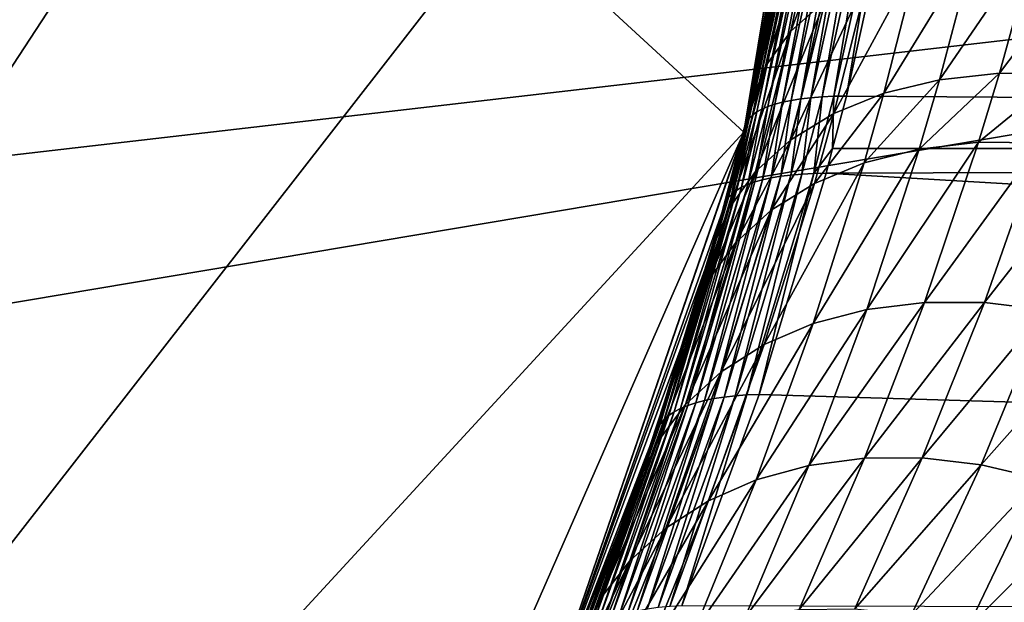
# Model space of a CAD drawing. Extents: x -90 to 90, y -176 to 35.
# Drawn here: x 16 to 21, y -7 to -4 of the extents above; entities that cross this region are included whole.
import ezdxf

# ---------------------------------------------------------------- set-up
doc = ezdxf.new("R2010")
doc.units = 0
doc.header["$MEASUREMENT"] = 0
doc.layers.add('L4', color=7, linetype='Continuous')
doc.layers.add('L8', color=7, linetype='Continuous')

msp = doc.modelspace()

# ---------------------------------------------------------------- linework, layer by layer
at = {"layer": 'L4', "color": 7}
for points in [[(19.29107, -4.885161, 88.00001), (19.83203, -1.643329, 88.00001), (-6.461519, 18.82176, 88.00001)], [(16.65961, -10.88427, 88.00001), (19.29107, -4.885161, 88.00001), (-6.461519, 18.82176, 88.00001)], [(16.65961, -10.88427, 88.00001), (-6.461519, 18.82176, 88.00001), (14.64091, -13.4779, 88.00001)], [(16.65961, 10.88427, 9), (6.461519, -18.82176, 9), (14.64091, 13.4779, 9)], [(18.22389, 7.993739, 9), (6.461519, -18.82176, 9), (16.65961, 10.88427, 9)], [(18.22389, 7.993739, 9), (19.83203, 1.643329, 9), (6.461519, -18.82176, 9)], [(19.83203, 1.643329, 9), (19.83203, -1.643329, 9), (6.461519, -18.82176, 9)], [(6.461519, -18.82176, 9), (19.83203, -1.643329, 9), (19.29107, -4.885161, 9)], [(19.83203, -1.643329, 9), (19.8257, -1.642703, 18.87412), (19.29107, -4.885161, 9)], [(19.29107, -4.885161, 9), (19.8257, -1.642703, 18.87412), (19.73604, -2.549268, 18.95618)], [(19.29107, -4.885161, 88.00001), (19.774, -2.235867, 70.94447), (19.83203, -1.643329, 88.00001)], [(19.29107, -4.885161, 88.00001), (19.68469, -2.9194, 70.62803), (19.774, -2.235867, 70.94447)], [(19.29107, -4.885161, 9), (19.73604, -2.549268, 18.95618), (19.55054, -3.713002, 19.12818)], [(57.68556, -4.963783, 65.88956), (20.02879, -3.602598, 20.37561), (58.17338, -2.518112, 65.48023)], [(19.62294, -3.309113, 70.40885), (19.68469, -2.9194, 70.62803), (19.29107, -4.885161, 88.00001)], [(19.29107, -4.885161, 88.00001), (19.48564, -4.039797, 69.92039), (19.62294, -3.309113, 70.40885)], [(19.6832, -4.25295, 68.60985), (19.82552, -3.578305, 69.12793), (19.51717, -4.399184, 68.84388)], [(19.51717, -4.399184, 68.84388), (19.82552, -3.578305, 69.12793), (19.66301, -3.71373, 69.37987)], [(19.6511, -3.640088, 19.69856), (19.44077, -4.750027, 20.01247), (19.40748, -4.761218, 19.92297)], [(19.6511, -3.640088, 19.69856), (19.40748, -4.761218, 19.92297), (19.62291, -3.649731, 19.60559)], [(19.68374, -3.631508, 19.79017), (19.47821, -4.740207, 20.10047), (19.44077, -4.750027, 20.01247)], [(19.68374, -3.631508, 19.79017), (19.44077, -4.750027, 20.01247), (19.6511, -3.640088, 19.69856)], [(19.72074, -3.624011, 19.88021), (19.51973, -4.731781, 20.18677), (19.47821, -4.740207, 20.10047)], [(19.72074, -3.624011, 19.88021), (19.47821, -4.740207, 20.10047), (19.68374, -3.631508, 19.79017)], [(19.76202, -3.617616, 19.96845), (19.56521, -4.724768, 20.27118), (19.51973, -4.731781, 20.18677)], [(19.76202, -3.617616, 19.96845), (19.51973, -4.731781, 20.18677), (19.72074, -3.624011, 19.88021)], [(19.80748, -3.612337, 20.05469), (19.61456, -4.719185, 20.3535), (19.56521, -4.724768, 20.27118)], [(19.80748, -3.612337, 20.05469), (19.56521, -4.724768, 20.27118), (19.76202, -3.617616, 19.96845)], [(19.85701, -3.608187, 20.13873), (19.66766, -4.715045, 20.43354), (19.61456, -4.719185, 20.3535)], [(19.85701, -3.608187, 20.13873), (19.61456, -4.719185, 20.3535), (19.80748, -3.612337, 20.05469)], [(19.91049, -3.605176, 20.22035), (19.72439, -4.712357, 20.51111), (19.66766, -4.715045, 20.43354)], [(19.91049, -3.605176, 20.22035), (19.66766, -4.715045, 20.43354), (19.85701, -3.608187, 20.13873)], [(19.96779, -3.603312, 20.29938), (19.78461, -4.711127, 20.58604), (19.72439, -4.712357, 20.51111)], [(19.96779, -3.603312, 20.29938), (19.72439, -4.712357, 20.51111), (19.91049, -3.605176, 20.22035)], [(57.68556, -4.963783, 65.88956), (19.78461, -4.711127, 20.58604), (20.02879, -3.602598, 20.37561)], [(20.02879, -3.602598, 20.37561), (19.78461, -4.711127, 20.58604), (19.96779, -3.603312, 20.29938)], [(19.56559, -3.684797, 19.32074), (19.33324, -4.802747, 19.64762), (19.31723, -4.819134, 19.55424)], [(19.56559, -3.684797, 19.32074), (19.31723, -4.819134, 19.55424), (19.55573, -3.698437, 19.22457)], [(19.5801, -3.672112, 19.41645), (19.35365, -4.787609, 19.74034), (19.33324, -4.802747, 19.64762)], [(19.5801, -3.672112, 19.41645), (19.33324, -4.802747, 19.64762), (19.56559, -3.684797, 19.32074)], [(19.59922, -3.660414, 19.51148), (19.37841, -4.773755, 19.83219), (19.35365, -4.787609, 19.74034)], [(19.59922, -3.660414, 19.51148), (19.35365, -4.787609, 19.74034), (19.5801, -3.672112, 19.41645)], [(19.62291, -3.649731, 19.60559), (19.40748, -4.761218, 19.92297), (19.37841, -4.773755, 19.83219)], [(19.62291, -3.649731, 19.60559), (19.37841, -4.773755, 19.83219), (19.59922, -3.660414, 19.51148)], [(19.55054, -3.713002, 19.12818), (19.29855, -4.855503, 19.36642), (19.29107, -4.885161, 9)], [(19.55054, -3.713002, 19.12818), (19.30566, -4.836733, 19.46044), (19.29855, -4.855503, 19.36642)], [(19.55573, -3.698437, 19.22457), (19.31723, -4.819134, 19.55424), (19.30566, -4.836733, 19.46044)], [(19.55573, -3.698437, 19.22457), (19.30566, -4.836733, 19.46044), (19.55054, -3.713002, 19.12818)], [(19.51717, -4.399184, 68.84388), (19.66301, -3.71373, 69.37987), (19.39651, -4.566948, 69.0909)], [(19.39651, -4.566948, 69.0909), (19.66301, -3.71373, 69.37987), (19.54868, -3.86896, 69.64643)], [(19.39651, -4.566948, 69.0909), (19.54868, -3.86896, 69.64643), (19.32433, -4.751891, 69.34448)], [(19.32433, -4.751891, 69.34448), (19.54868, -3.86896, 69.64643), (19.48564, -4.039797, 69.92039)], [(20.52073, -4.601178, 67.35547), (20.6997, -3.948827, 67.91664), (20.23253, -4.632606, 67.47755)], [(20.23253, -4.632606, 67.47755), (20.6997, -3.948827, 67.91664), (20.40521, -3.977978, 68.04371)], [(20.52073, -4.601178, 67.35547), (21.00889, -3.952884, 67.82659), (20.6997, -3.948827, 67.91664)], [(20.82238, -4.604153, 67.26629), (21.00889, -3.952884, 67.82659), (20.52073, -4.601178, 67.35547)], [(20.23253, -4.632606, 67.47755), (20.40521, -3.977978, 68.04371), (19.9649, -4.697659, 67.62955)], [(19.9649, -4.697659, 67.62955), (20.40521, -3.977978, 68.04371), (20.13305, -4.03958, 68.20451)], [(19.32433, -4.751891, 69.34448), (19.48564, -4.039797, 69.92039), (19.29107, -4.885161, 88.00001)], [(19.9649, -4.697659, 67.62955), (20.13305, -4.03958, 68.20451), (19.72448, -4.794727, 67.80767)], [(19.72448, -4.794727, 67.80767), (20.13305, -4.03958, 68.20451), (19.89029, -4.132037, 68.39487)], [(19.72448, -4.794727, 67.80767), (19.89029, -4.132037, 68.39487), (19.5172, -4.92141, 68.00752)], [(19.5172, -4.92141, 68.00752), (19.89029, -4.132037, 68.39487), (19.6832, -4.25295, 68.60985)], [(19.5172, -4.92141, 68.00752), (19.6832, -4.25295, 68.60985), (19.3482, -5.074574, 68.22416)], [(19.3482, -5.074574, 68.22416), (19.6832, -4.25295, 68.60985), (19.51717, -4.399184, 68.84388)], [(19.3482, -5.074574, 68.22416), (19.51717, -4.399184, 68.84388), (19.22165, -5.25043, 68.45223)], [(19.22165, -5.25043, 68.45223), (19.51717, -4.399184, 68.84388), (19.39651, -4.566948, 69.0909)], [(19.22165, -5.25043, 68.45223), (19.39651, -4.566948, 69.0909), (19.28913, -4.884652, 69.2183)], [(19.28913, -4.884652, 69.2183), (19.39651, -4.566948, 69.0909), (19.32433, -4.751891, 69.34448)], [(20.13486, -4.965909, 67.15652), (20.23253, -4.632606, 67.47755), (19.86976, -5.032232, 67.30408)], [(19.86976, -5.032232, 67.30408), (20.23253, -4.632606, 67.47755), (19.9649, -4.697659, 67.62955)], [(20.41967, -4.933509, 67.037), (20.52073, -4.601178, 67.35547), (20.13486, -4.965909, 67.15652)], [(20.13486, -4.965909, 67.15652), (20.52073, -4.601178, 67.35547), (20.23253, -4.632606, 67.47755)], [(20.41967, -4.933509, 67.037), (20.82238, -4.604153, 67.26629), (20.52073, -4.601178, 67.35547)], [(20.71732, -4.935813, 66.94841), (20.82238, -4.604153, 67.26629), (20.41967, -4.933509, 67.037)], [(19.51973, -4.731781, 20.18677), (19.46893, -5.096898, 20.35875), (19.42343, -5.104508, 20.27507)], [(19.51973, -4.731781, 20.18677), (19.42343, -5.104508, 20.27507), (19.47821, -4.740207, 20.10047)], [(19.56521, -4.724768, 20.27118), (19.51822, -5.09081, 20.44037), (19.46893, -5.096898, 20.35875)], [(19.56521, -4.724768, 20.27118), (19.46893, -5.096898, 20.35875), (19.51973, -4.731781, 20.18677)], [(19.61456, -4.719185, 20.3535), (19.57119, -5.086259, 20.51977), (19.51822, -5.09081, 20.44037)], [(19.61456, -4.719185, 20.3535), (19.51822, -5.09081, 20.44037), (19.56521, -4.724768, 20.27118)], [(19.66766, -4.715045, 20.43354), (19.62771, -5.083255, 20.59676), (19.57119, -5.086259, 20.51977)], [(19.66766, -4.715045, 20.43354), (19.57119, -5.086259, 20.51977), (19.61456, -4.719185, 20.3535)], [(19.72439, -4.712357, 20.51111), (19.71862, -4.963414, 20.64397), (19.62771, -5.083255, 20.59676)], [(19.72439, -4.712357, 20.51111), (19.62771, -5.083255, 20.59676), (19.66766, -4.715045, 20.43354)], [(19.86976, -5.032232, 67.30408), (19.9649, -4.697659, 67.62955), (19.63076, -5.13088, 67.47613)], [(19.63076, -5.13088, 67.47613), (19.9649, -4.697659, 67.62955), (19.72448, -4.794727, 67.80767)], [(19.71862, -4.963414, 20.64397), (19.78461, -4.711127, 20.58604), (57.68556, -4.963783, 65.88956)], [(19.78461, -4.711127, 20.58604), (19.71862, -4.963414, 20.64397), (19.72439, -4.712357, 20.51111)], [(19.37841, -4.773755, 19.83219), (19.31062, -5.136284, 20.0137), (19.28121, -5.149776, 19.9238)], [(19.37841, -4.773755, 19.83219), (19.28121, -5.149776, 19.9238), (19.35365, -4.787609, 19.74034)], [(19.29107, -4.885161, 88.00001), (19.28913, -4.884652, 69.2183), (19.32433, -4.751891, 69.34448)], [(19.40748, -4.761218, 19.92297), (19.34418, -5.124223, 20.10235), (19.31062, -5.136284, 20.0137)], [(19.40748, -4.761218, 19.92297), (19.31062, -5.136284, 20.0137), (19.37841, -4.773755, 19.83219)], [(19.44077, -4.750027, 20.01247), (19.38181, -5.113624, 20.18954), (19.34418, -5.124223, 20.10235)], [(19.44077, -4.750027, 20.01247), (19.34418, -5.124223, 20.10235), (19.40748, -4.761218, 19.92297)], [(19.47821, -4.740207, 20.10047), (19.42343, -5.104508, 20.27507), (19.38181, -5.113624, 20.18954)], [(19.47821, -4.740207, 20.10047), (19.38181, -5.113624, 20.18954), (19.44077, -4.750027, 20.01247)], [(19.31723, -4.819134, 19.55424), (19.2351, -5.180932, 19.74104), (19.21849, -5.198525, 19.6486)], [(19.31723, -4.819134, 19.55424), (19.21849, -5.198525, 19.6486), (19.30566, -4.836733, 19.46044)], [(19.33324, -4.802747, 19.64762), (19.25602, -5.16467, 19.83284), (19.2351, -5.180932, 19.74104)], [(19.33324, -4.802747, 19.64762), (19.2351, -5.180932, 19.74104), (19.31723, -4.819134, 19.55424)], [(19.35365, -4.787609, 19.74034), (19.28121, -5.149776, 19.9238), (19.25602, -5.16467, 19.83284)], [(19.35365, -4.787609, 19.74034), (19.25602, -5.16467, 19.83284), (19.33324, -4.802747, 19.64762)], [(19.63076, -5.13088, 67.47613), (19.72448, -4.794727, 67.80767), (19.42363, -5.259472, 67.66852)], [(19.42363, -5.259472, 67.66852), (19.72448, -4.794727, 67.80767), (19.5172, -4.92141, 68.00752)], [(19.30566, -4.836733, 19.46044), (19.21849, -5.198525, 19.6486), (19.20625, -5.217408, 19.55573)], [(19.30566, -4.836733, 19.46044), (19.20625, -5.217408, 19.55573), (19.29079, -4.88509, 19.37387)], [(19.29079, -4.88509, 19.37387), (19.29855, -4.855503, 19.36642), (19.30566, -4.836733, 19.46044)], [(19.29107, -4.885161, 9), (19.29855, -4.855503, 19.36642), (19.29079, -4.88509, 19.37387)], [(6.461519, -18.82176, 9), (19.29107, -4.885161, 9), (18.22389, -7.993739, 9)], [(18.22389, -7.993739, 88.00001), (19.29107, -4.885161, 88.00001), (16.65961, -10.88427, 88.00001)], [(19.29107, -4.885161, 9), (19.29079, -4.88509, 19.37387), (18.22389, -7.993739, 9)], [(18.22389, -7.993739, 9), (19.29079, -4.88509, 19.37387), (19.19839, -5.237539, 19.46266)], [(18.22389, -7.993739, 88.00001), (19.14069, -5.444626, 68.68608), (19.29107, -4.885161, 88.00001)], [(19.29107, -4.885161, 88.00001), (19.14069, -5.444626, 68.68608), (19.28913, -4.884652, 69.2183)], [(19.28913, -4.884652, 69.2183), (19.14069, -5.444626, 68.68608), (19.22165, -5.25043, 68.45223)], [(19.29079, -4.88509, 19.37387), (19.20625, -5.217408, 19.55573), (19.19839, -5.237539, 19.46266)], [(19.42363, -5.259472, 67.66852), (19.5172, -4.92141, 68.00752), (19.25335, -5.41491, 67.8766)], [(19.25335, -5.41491, 67.8766), (19.5172, -4.92141, 68.00752), (19.3482, -5.074574, 68.22416)], [(19.88332, -5.737372, 66.32672), (20.13486, -4.965909, 67.15652), (19.62459, -5.805602, 66.46426)], [(19.62459, -5.805602, 66.46426), (20.13486, -4.965909, 67.15652), (19.86976, -5.032232, 67.30408)], [(19.71862, -4.963414, 20.64397), (19.68765, -5.081804, 20.67115), (19.62771, -5.083255, 20.59676)], [(19.71862, -4.963414, 20.64397), (57.68556, -4.963783, 65.88956), (19.68765, -5.081804, 20.67115)], [(19.68765, -5.081804, 20.67115), (57.68556, -4.963783, 65.88956), (56.88814, -7.266655, 66.55868)], [(20.15983, -5.703122, 66.21321), (20.41967, -4.933509, 67.037), (19.88332, -5.737372, 66.32672)], [(19.88332, -5.737372, 66.32672), (20.41967, -4.933509, 67.037), (20.13486, -4.965909, 67.15652)], [(20.15983, -5.703122, 66.21321), (20.71732, -4.935813, 66.94841), (20.41967, -4.933509, 67.037)], [(20.44785, -5.703626, 66.12629), (20.71732, -4.935813, 66.94841), (20.15983, -5.703122, 66.21321)], [(20.44785, -5.703626, 66.12629), (21.02064, -4.972767, 66.89288), (20.71732, -4.935813, 66.94841)], [(20.74088, -5.738874, 66.06794), (21.02064, -4.972767, 66.89288), (20.44785, -5.703626, 66.12629)], [(19.62459, -5.805602, 66.46426), (19.86976, -5.032232, 67.30408), (19.3895, -5.906267, 66.62273)], [(19.3895, -5.906267, 66.62273), (19.86976, -5.032232, 67.30408), (19.63076, -5.13088, 67.47613)], [(19.42343, -5.104508, 20.27507), (19.14842, -6.165993, 20.65691), (19.10279, -6.175378, 20.57571)], [(19.42343, -5.104508, 20.27507), (19.10279, -6.175378, 20.57571), (19.38181, -5.113624, 20.18954)], [(19.25335, -5.41491, 67.8766), (19.3482, -5.074574, 68.22416), (19.12405, -5.593443, 68.09536)], [(19.12405, -5.593443, 68.09536), (19.3482, -5.074574, 68.22416), (19.22165, -5.25043, 68.45223)], [(19.46893, -5.096898, 20.35875), (19.19759, -6.158373, 20.7362), (19.14842, -6.165993, 20.65691)], [(19.46893, -5.096898, 20.35875), (19.14842, -6.165993, 20.65691), (19.42343, -5.104508, 20.27507)], [(19.51822, -5.09081, 20.44037), (19.25017, -6.152533, 20.81343), (19.19759, -6.158373, 20.7362)], [(19.51822, -5.09081, 20.44037), (19.19759, -6.158373, 20.7362), (19.46893, -5.096898, 20.35875)], [(19.57119, -5.086259, 20.51977), (19.30607, -6.148487, 20.88841), (19.25017, -6.152533, 20.81343)], [(19.57119, -5.086259, 20.51977), (19.25017, -6.152533, 20.81343), (19.51822, -5.09081, 20.44037)], [(19.62771, -5.083255, 20.59676), (19.36515, -6.146244, 20.96098), (19.30607, -6.148487, 20.88841)], [(19.62771, -5.083255, 20.59676), (19.30607, -6.148487, 20.88841), (19.57119, -5.086259, 20.51977)], [(19.68765, -5.081804, 20.67115), (56.88814, -7.266655, 66.55868), (19.36515, -6.146244, 20.96098)], [(19.68765, -5.081804, 20.67115), (19.36515, -6.146244, 20.96098), (19.62771, -5.083255, 20.59676)], [(19.28121, -5.149776, 19.9238), (18.98805, -6.213892, 20.32252), (18.95747, -6.230089, 20.23554)], [(19.28121, -5.149776, 19.9238), (18.95747, -6.230089, 20.23554), (19.25602, -5.16467, 19.83284)], [(19.31062, -5.136284, 20.0137), (19.02252, -6.199353, 20.40833), (18.98805, -6.213892, 20.32252)], [(19.31062, -5.136284, 20.0137), (18.98805, -6.213892, 20.32252), (19.28121, -5.149776, 19.9238)], [(19.34418, -5.124223, 20.10235), (19.06079, -6.186506, 20.49279), (19.02252, -6.199353, 20.40833)], [(19.34418, -5.124223, 20.10235), (19.02252, -6.199353, 20.40833), (19.31062, -5.136284, 20.0137)], [(19.38181, -5.113624, 20.18954), (19.10279, -6.175378, 20.57571), (19.06079, -6.186506, 20.49279)], [(19.38181, -5.113624, 20.18954), (19.06079, -6.186506, 20.49279), (19.34418, -5.124223, 20.10235)], [(19.3895, -5.906267, 66.62273), (19.63076, -5.13088, 67.47613), (19.18336, -6.03709, 66.79852)], [(19.18336, -6.03709, 66.79852), (19.63076, -5.13088, 67.47613), (19.42363, -5.259472, 67.66852)], [(19.21849, -5.198525, 19.6486), (18.90822, -6.267316, 20.05885), (18.88965, -6.288264, 19.96952)], [(19.21849, -5.198525, 19.6486), (18.88965, -6.288264, 19.96952), (19.20625, -5.217408, 19.55573)], [(19.2351, -5.180932, 19.74104), (18.93084, -6.24791, 20.14759), (18.90822, -6.267316, 20.05885)], [(19.2351, -5.180932, 19.74104), (18.90822, -6.267316, 20.05885), (19.21849, -5.198525, 19.6486)], [(19.25602, -5.16467, 19.83284), (18.95747, -6.230089, 20.23554), (18.93084, -6.24791, 20.14759)], [(19.25602, -5.16467, 19.83284), (18.93084, -6.24791, 20.14759), (19.2351, -5.180932, 19.74104)], [(18.22389, -7.993739, 9), (19.19839, -5.237539, 19.46266), (18.86486, -6.3346, 19.78988)], [(19.19839, -5.237539, 19.46266), (18.87519, -6.310708, 19.8798), (18.86486, -6.3346, 19.78988)], [(19.20625, -5.217408, 19.55573), (18.88965, -6.288264, 19.96952), (18.87519, -6.310708, 19.8798)], [(19.20625, -5.217408, 19.55573), (18.87519, -6.310708, 19.8798), (19.19839, -5.237539, 19.46266)], [(19.12405, -5.593443, 68.09536), (19.22165, -5.25043, 68.45223), (19.03883, -5.790769, 68.31954)], [(19.03883, -5.790769, 68.31954), (19.22165, -5.25043, 68.45223), (19.14069, -5.444626, 68.68608)], [(19.18336, -6.03709, 66.79852), (19.42363, -5.259472, 67.66852), (19.01083, -6.195109, 66.98768)], [(19.01083, -6.195109, 66.98768), (19.42363, -5.259472, 67.66852), (19.25335, -5.41491, 67.8766)], [(19.01083, -6.195109, 66.98768), (19.25335, -5.41491, 67.8766), (18.87583, -6.376751, 67.1859)], [(18.87583, -6.376751, 67.1859), (19.25335, -5.41491, 67.8766), (19.12405, -5.593443, 68.09536)], [(18.22389, -7.993739, 88.00001), (19.03883, -5.790769, 68.31954), (19.14069, -5.444626, 68.68608)], [(18.87583, -6.376751, 67.1859), (19.12405, -5.593443, 68.09536), (18.7814, -6.577904, 67.38872)], [(18.7814, -6.577904, 67.38872), (19.12405, -5.593443, 68.09536), (19.03883, -5.790769, 68.31954)], [(19.87154, -6.452771, 65.29106), (20.15983, -5.703122, 66.21321), (19.60369, -6.48838, 65.39866)], [(19.60369, -6.48838, 65.39866), (20.15983, -5.703122, 66.21321), (19.88332, -5.737372, 66.32672)], [(19.87154, -6.452771, 65.29106), (20.44785, -5.703626, 66.12629), (20.15983, -5.703122, 66.21321)], [(20.14973, -6.451262, 65.20624), (20.44785, -5.703626, 66.12629), (19.87154, -6.452771, 65.29106)], [(20.14973, -6.451262, 65.20624), (20.74088, -5.738874, 66.06794), (20.44785, -5.703626, 66.12629)], [(19.60369, -6.48838, 65.39866), (19.88332, -5.737372, 66.32672), (19.35186, -6.557335, 65.52678)], [(19.35186, -6.557335, 65.52678), (19.88332, -5.737372, 66.32672), (19.62459, -5.805602, 66.46426)], [(20.43239, -6.483885, 65.14599), (20.74088, -5.738874, 66.06794), (20.14973, -6.451262, 65.20624)], [(20.43239, -6.483885, 65.14599), (21.03229, -5.808066, 66.03949), (20.74088, -5.738874, 66.06794)], [(18.7814, -6.577904, 67.38872), (19.03883, -5.790769, 68.31954), (18.22389, -7.993739, 88.00001)], [(19.35186, -6.557335, 65.52678), (19.62459, -5.805602, 66.46426), (19.12136, -6.658178, 65.67268)], [(19.12136, -6.658178, 65.67268), (19.62459, -5.805602, 66.46426), (19.3895, -5.906267, 66.62273)], [(20.71353, -6.549949, 65.11159), (21.03229, -5.808066, 66.03949), (20.43239, -6.483885, 65.14599)], [(19.12136, -6.658178, 65.67268), (19.3895, -5.906267, 66.62273), (18.91707, -6.788778, 65.8333)], [(18.91707, -6.788778, 65.8333), (19.3895, -5.906267, 66.62273), (19.18336, -6.03709, 66.79852)], [(18.91707, -6.788778, 65.8333), (19.18336, -6.03709, 66.79852), (18.7433, -6.946371, 66.00523)], [(18.7433, -6.946371, 66.00523), (19.18336, -6.03709, 66.79852), (19.01083, -6.195109, 66.98768)], [(19.30607, -6.148487, 20.88841), (18.99387, -7.162821, 21.30865), (18.93561, -7.166064, 21.23827)], [(19.30607, -6.148487, 20.88841), (18.93561, -7.166064, 21.23827), (19.25017, -6.152533, 20.81343)], [(56.88814, -7.266655, 66.55868), (18.99387, -7.162821, 21.30865), (19.36515, -6.146244, 20.96098)], [(19.36515, -6.146244, 20.96098), (18.99387, -7.162821, 21.30865), (19.30607, -6.148487, 20.88841)], [(18.7433, -6.946371, 66.00523), (19.01083, -6.195109, 66.98768), (18.60375, -7.127626, 66.18484)], [(18.60375, -7.127626, 66.18484), (19.01083, -6.195109, 66.98768), (18.87583, -6.376751, 67.1859)], [(19.06079, -6.186506, 20.49279), (18.73298, -7.198926, 20.93626), (18.69046, -7.212027, 20.8564)], [(19.06079, -6.186506, 20.49279), (18.69046, -7.212027, 20.8564), (19.02252, -6.199353, 20.40833)], [(19.10279, -6.175378, 20.57571), (18.77886, -7.187758, 21.01453), (18.73298, -7.198926, 20.93626)], [(19.10279, -6.175378, 20.57571), (18.73298, -7.198926, 20.93626), (19.06079, -6.186506, 20.49279)], [(19.14842, -6.165993, 20.65691), (18.82799, -7.178546, 21.09106), (18.77886, -7.187758, 21.01453)], [(19.14842, -6.165993, 20.65691), (18.77886, -7.187758, 21.01453), (19.10279, -6.175378, 20.57571)], [(19.19759, -6.158373, 20.7362), (18.88028, -7.17131, 21.1657), (18.82799, -7.178546, 21.09106)], [(19.19759, -6.158373, 20.7362), (18.82799, -7.178546, 21.09106), (19.14842, -6.165993, 20.65691)], [(19.25017, -6.152533, 20.81343), (18.93561, -7.166064, 21.23827), (18.88028, -7.17131, 21.1657)], [(19.25017, -6.152533, 20.81343), (18.88028, -7.17131, 21.1657), (19.19759, -6.158373, 20.7362)], [(18.95747, -6.230089, 20.23554), (18.61581, -7.243916, 20.69264), (18.58384, -7.262637, 20.60907)], [(18.95747, -6.230089, 20.23554), (18.58384, -7.262637, 20.60907), (18.93084, -6.24791, 20.14759)], [(18.98805, -6.213892, 20.32252), (18.65137, -7.227035, 20.77514), (18.61581, -7.243916, 20.69264)], [(18.98805, -6.213892, 20.32252), (18.61581, -7.243916, 20.69264), (18.95747, -6.230089, 20.23554)], [(19.02252, -6.199353, 20.40833), (18.69046, -7.212027, 20.8564), (18.65137, -7.227035, 20.77514)], [(19.02252, -6.199353, 20.40833), (18.65137, -7.227035, 20.77514), (18.98805, -6.213892, 20.32252)], [(18.88965, -6.288264, 19.96952), (18.53096, -7.305436, 20.43942), (18.51015, -7.329425, 20.3537)], [(18.88965, -6.288264, 19.96952), (18.51015, -7.329425, 20.3537), (18.87519, -6.310708, 19.8798)], [(18.90822, -6.267316, 20.05885), (18.55554, -7.283158, 20.5246), (18.53096, -7.305436, 20.43942)], [(18.90822, -6.267316, 20.05885), (18.53096, -7.305436, 20.43942), (18.88965, -6.288264, 19.96952)], [(18.93084, -6.24791, 20.14759), (18.58384, -7.262637, 20.60907), (18.55554, -7.283158, 20.5246)], [(18.93084, -6.24791, 20.14759), (18.55554, -7.283158, 20.5246), (18.90822, -6.267316, 20.05885)], [(18.86486, -6.3346, 19.78988), (18.48002, -7.38233, 20.18136), (18.22389, -7.993739, 9)], [(18.86486, -6.3346, 19.78988), (18.49316, -7.355074, 20.26762), (18.48002, -7.38233, 20.18136)], [(18.87519, -6.310708, 19.8798), (18.51015, -7.329425, 20.3537), (18.49316, -7.355074, 20.26762)], [(18.87519, -6.310708, 19.8798), (18.49316, -7.355074, 20.26762), (18.86486, -6.3346, 19.78988)], [(18.60375, -7.127626, 66.18484), (18.87583, -6.376751, 67.1859), (18.50135, -7.32871, 66.36833)], [(18.50135, -7.32871, 66.36833), (18.87583, -6.376751, 67.1859), (18.7814, -6.577904, 67.38872)], [(19.55739, -7.18082, 64.27643), (19.87154, -6.452771, 65.29106), (19.29847, -7.217416, 64.37823)], [(19.29847, -7.217416, 64.37823), (19.87154, -6.452771, 65.29106), (19.60369, -6.48838, 65.39866)], [(19.82562, -7.177176, 64.19406), (20.14973, -6.451262, 65.20624), (19.55739, -7.18082, 64.27643)], [(19.55739, -7.18082, 64.27643), (20.14973, -6.451262, 65.20624), (19.87154, -6.452771, 65.29106)], [(19.82562, -7.177176, 64.19406), (20.43239, -6.483885, 65.14599), (20.14973, -6.451262, 65.20624)], [(19.29847, -7.217416, 64.37823), (19.60369, -6.48838, 65.39866), (19.05395, -7.286244, 64.49746)], [(19.05395, -7.286244, 64.49746), (19.60369, -6.48838, 65.39866), (19.35186, -6.557335, 65.52678)], [(20.09788, -7.206557, 64.13274), (20.43239, -6.483885, 65.14599), (19.82562, -7.177176, 64.19406)], [(20.09788, -7.206557, 64.13274), (20.71353, -6.549949, 65.11159), (20.43239, -6.483885, 65.14599)], [(19.05395, -7.286244, 64.49746), (19.35186, -6.557335, 65.52678), (18.82864, -7.385949, 64.63178)], [(18.82864, -7.385949, 64.63178), (19.35186, -6.557335, 65.52678), (19.12136, -6.658178, 65.67268)], [(20.3688, -7.268383, 64.0937), (20.71353, -6.549949, 65.11159), (20.09788, -7.206557, 64.13274)], [(20.3688, -7.268383, 64.0937), (20.98722, -6.648059, 65.10377), (20.71353, -6.549949, 65.11159)], [(18.50135, -7.32871, 66.36833), (18.7814, -6.577904, 67.38872), (18.22389, -7.993739, 88.00001)], [(18.82864, -7.385949, 64.63178), (19.12136, -6.658178, 65.67268), (18.62699, -7.514569, 64.77854)], [(18.62699, -7.514569, 64.77854), (19.12136, -6.658178, 65.67268), (18.91707, -6.788778, 65.8333)], [(20.63305, -7.361438, 64.07768), (20.98722, -6.648059, 65.10377), (20.3688, -7.268383, 64.0937)], [(18.62699, -7.514569, 64.77854), (18.91707, -6.788778, 65.8333), (18.45296, -7.66957, 64.93485)], [(18.45296, -7.66957, 64.93485), (18.91707, -6.788778, 65.8333), (18.7433, -6.946371, 66.00523)], [(18.45296, -7.66957, 64.93485), (18.7433, -6.946371, 66.00523), (18.30997, -7.847902, 65.09763)], [(18.30997, -7.847902, 65.09763), (18.7433, -6.946371, 66.00523), (18.60375, -7.127626, 66.18484)], [(18.30997, -7.847902, 65.09763), (18.60375, -7.127626, 66.18484), (18.22294, -7.993336, 65.34486)], [(18.22294, -7.993336, 65.34486), (18.60375, -7.127626, 66.18484), (18.50135, -7.32871, 66.36833)]]:
    msp.add_3dface(points, dxfattribs=at)
at = {"layer": 'L8', "color": 7}
for points in [[(29.38176, 2.638651, 9), (-29.20696, -4.147688, 9), (-28.62569, -7.128794, 9)], [(29.38176, 2.638651, 9), (-28.62569, -7.128794, 9), (29.49734, -0.396396, 9)], [(29.49734, -0.396396, 9), (-28.62569, -7.128794, 9), (-27.74098, -10.03433, 9)], [(29.49734, -0.396396, 9), (-27.74098, -10.03433, 9), (29.30024, -3.427241, 9)], [(29.30024, -3.427241), (27.97966, -9.348198), (-29.20696, -4.147688)], [(29.30024, -3.427241, 9), (-27.74098, -10.03433, 9), (-26.56221, -12.8335, 9)], [(29.30024, -3.427241, 9), (-26.56221, -12.8335, 9), (28.79255, -6.421756, 9)], [(23.81149, -17.41445), (19.74585, -21.91692), (-29.20696, -4.147688)], [(23.81149, -17.41445), (-29.20696, -4.147688), (25.47585, -14.87383)], [(25.47585, -14.87383), (-29.20696, -4.147688), (27.97966, -9.348198)], [(-27.74098, -10.03433), (-29.20696, -4.147688), (19.74585, -21.91692)], [(28.79255, -6.421756, 9), (-26.56221, -12.8335, 9), (-25.10188, -15.49664, 9)], [(28.79255, -6.421756, 9), (-25.10188, -15.49664, 9), (27.97966, -9.348198, 9)]]:
    msp.add_3dface(points, dxfattribs=at)

doc.saveas('drawing.dxf')
